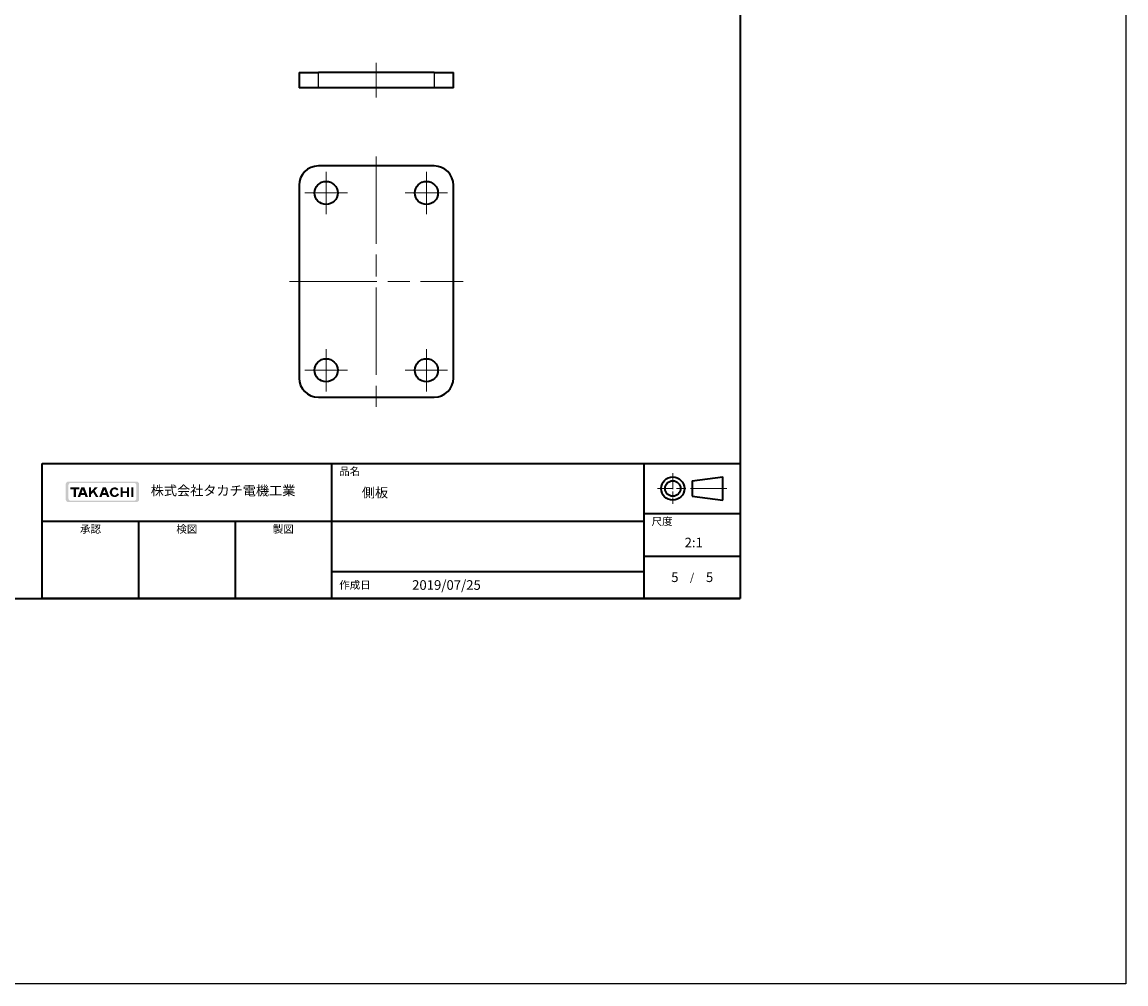
# Model space of a CAD drawing. Units: millimetres. Extents: x -50 to 6973, y -50 to 4436.
# Drawn here: x 3506 to 3649, y 2879 to 3004 of the extents above; entities that cross this region are included whole.
import ezdxf
from ezdxf.enums import TextEntityAlignment as Align

# ---------------------------------------------------------------- set-up
doc = ezdxf.new("R2010")
doc.units = ezdxf.units.MM
doc.header["$LTSCALE"] = 2
doc.linetypes.add('CHAIN', pattern=[0.35429999999999995, 0.2362, -0.0295, 0.0591, -0.0295])
for name, color, linetype, lineweight in [('Border (ISO)', 7, 'Continuous', 35), ('Center Mark (ISO)', 131, 'Continuous', 18), ('Centerline (ISO)', 131, 'Continuous', 18), ('Hatch (ISO)', 1, 'Continuous', 18), ('Title (ISO)', 7, 'Continuous', 35), ('Visible (ISO)', 7, 'Continuous', 35), ('Visible Narrow (ISO)', 7, 'Continuous', 25)]:
    doc.layers.add(name, color=color, linetype=linetype, lineweight=lineweight)
doc.styles.add('Note Text (TK)', font='txt')

# ---------------------------------------------------------------- blocks, each defined once
blk = doc.blocks.new('図面枠 tk図枠')
at = {"layer": 'Border (ISO)'}
for p in [(405.4999999999999, 289), (14.50000000000001, 8.000000000000007)]:
    blk.add_line(p, (405.4999999999999, 8.000000000000007), dxfattribs=at)
blk = doc.blocks.new('表題欄 tk表題欄')
at = {"layer": 'Hatch (ISO)'}
h = blk.add_hatch(color=256, dxfattribs=at)
edge = h.paths.add_edge_path(flags=0)
edge.add_arc((98.49187810533729, 235.659481084801), 0.5958259999999996, 269.9999999999915, 360)
edge.add_line((99.08770410533732, 235.659481084801), (99.08770410533728, 239.0711970848007))
edge.add_arc((98.49187810533729, 239.0711970848009), 0.5958259999999996, 0, 90.00000000000855)
edge.add_line((98.4918781053372, 239.6670230848009), (82.05361010533736, 239.6670230848008))
edge.add_arc((82.05361010533733, 239.0711970848008), 0.5958259999999996, 89.9999999999983, 180)
edge.add_line((81.45778410533734, 239.0711970848008), (81.45778410533713, 235.6594810848011))
edge.add_arc((82.05361010533711, 235.6594810848007), 0.5958259999999996, 180, 270.0000000000222)
edge.add_line((82.05361010533736, 235.0636550848007), (98.4918781053372, 235.0636550848009))
edge = h.paths.add_edge_path()
edge.add_line((80.75585210533734, 239.3160570848008), (80.75585210533734, 235.414621084801))
edge.add_arc((81.45778410533724, 235.4146210848009), 0.7019319999998935, 180, 270.0000000000072)
edge.add_line((81.45778410533734, 234.7126890848011), (99.08770410533731, 234.7126890848011))
edge.add_arc((99.08770410533731, 235.4146210848009), 0.7019319999998921, 270, 360)
edge.add_line((99.78963610533718, 235.414621084801), (99.78963610533728, 239.3160570848009))
edge.add_arc((99.0877041053374, 239.316057084801), 0.7019319999998921, 0, 90.00000000001015)
edge.add_line((99.08770410533727, 240.0179890848008), (81.45778410533734, 240.0179890848008))
edge.add_arc((81.45778410533734, 239.3160570848008), 0.7019319999999984, 90.00000000000146, 180)
for points in [[(81.98831410533735, 238.5080190848011), (81.98831410533735, 238.018299084801), (82.83716210533731, 238.018299084801), (82.83716210533731, 236.018609084801), (83.42482610533735, 236.018609084801), (83.42482610533735, 238.018299084801), (84.27367410533734, 238.018299084801), (84.27367410533734, 238.5080190848011)], [(88.60057971385685, 236.018609084801), (87.85996861799809, 237.2522855485187), (87.33442410533738, 236.6850786020424), (87.33442410533738, 236.018609084801), (86.81205610533735, 236.018609084801), (86.81205610533735, 238.5080190848011), (87.33442410533738, 238.5080190848011), (87.33442410533738, 237.4598137166482), (88.30563678669888, 238.5080190848011), (89.02346612707649, 238.5080190848011), (88.2357554429587, 237.6578627972141), (89.2198461053373, 236.018609084801)], [(95.00793061474837, 238.5080190848011), (95.00793061474837, 236.018609084801), (95.52621761474842, 236.018609084801), (95.52621761474842, 237.018454084801), (96.6852216147484, 237.018454084801), (96.6852216147484, 236.018609084801), (97.20350861474839, 236.018609084801), (97.20350861474839, 238.5080190848011), (96.6852216147484, 238.5080190848011), (96.6852216147484, 237.5081740848009), (95.52621761474842, 237.5081740848009), (95.52621761474842, 238.5080190848011)], [(97.75852461474844, 238.5080190848011), (97.75852461474844, 236.018609084801), (98.2808926147485, 236.018609084801), (98.2808926147485, 238.5080190848011)]]:
    blk.add_hatch(color=256, dxfattribs=at).paths.add_polyline_path(points)
h = blk.add_hatch(color=256, dxfattribs=at)
h.paths.add_polyline_path([(85.50670817746851, 237.071507084801), (84.86892803320622, 237.071507084801), (85.18781810533736, 237.9399130848009)], flags=0)
h.paths.add_polyline_path([(85.69553136435374, 236.557301084801), (84.68010484632094, 236.557301084801), (84.48229007910783, 236.018609084801), (83.86557410533733, 236.018609084801), (84.77971810533734, 238.5080190848011), (85.5959181053373, 238.5080190848011), (86.51006210533728, 236.018609084801), (85.8933461315668, 236.018609084801)])
h = blk.add_hatch(color=256, dxfattribs=at)
h.paths.add_polyline_path([(90.44357403320625, 237.071507084801), (91.08135417746848, 237.071507084801), (90.76246410533739, 237.9399130848009)], flags=0)
h.paths.add_polyline_path([(90.05693607910783, 236.018609084801), (90.25475084632097, 236.557301084801), (91.27017736435366, 236.557301084801), (91.46799213156682, 236.018609084801), (92.08470810533723, 236.018609084801), (91.17056410533733, 238.5080190848011), (90.35436410533732, 238.5080190848011), (89.44022010533736, 236.018609084801)])
h = blk.add_hatch(color=256, dxfattribs=at)
edge = h.paths.add_edge_path()
edge.add_arc((93.43960010533709, 237.2633140848011), 1.273272000000011, 38.55054079078439, 336.5820184016556)
edge.add_line((94.60799261474826, 236.7572700848011), (94.08905664575232, 236.9820271175443))
edge.add_ellipse((93.43960010533733, 237.2633140848011), major_axis=(0, -0.7998759999999119), ratio=0.8673469387756529, start_angle=128.5505407907963, end_angle=426.582018401653, ccw=False)
edge.add_line((94.01031636278756, 237.7181048319737), (94.43537358897211, 238.0568232248073))
at = {"layer": 'Title (ISO)'}
for p, q in [((74.6650848667923, 244.7154522744663), (255.6650848667923, 244.7154522744663)), ((74.6650848667923, 209.7154522744663), (74.6650848667923, 244.7154522744663)), ((149.6650848667923, 244.7154522744663), (149.6650848667923, 209.7154522744663)), ((230.6650848667923, 244.7154522744663), (230.6650848667923, 209.7154522744663)), ((255.6650848667923, 244.7154522744663), (255.6650848667923, 209.7154522744663)), ((243.1650848667923, 240.2154522744663), (251.1650848667923, 241.2154522744664)), ((251.1650848667923, 235.2154522744664), (251.1650848667923, 241.2154522744664)), ((243.1650848667923, 240.2154522744663), (243.1650848667923, 236.2154522744663)), ((243.1650848667923, 236.2154522744663), (251.1650848667923, 235.2154522744664)), ((74.6650848667923, 229.7154522744663), (230.6650848667923, 229.7154522744663)), ((99.66508486679231, 229.7154522744663), (99.66508486679231, 209.7154522744663)), ((124.6650848667923, 229.7154522744663), (124.6650848667923, 209.7154522744663)), ((230.6650848667923, 231.7154522744663), (255.6650848667923, 231.7154522744663)), ((230.6650848667923, 220.7154522744663), (255.6650848667923, 220.7154522744663)), ((149.6650848667923, 216.7154522744663), (230.6650848667923, 216.7154522744663)), ((255.6650848667923, 209.7154522744663), (74.66508486679228, 209.7154522744663))]:
    blk.add_line(p, q, dxfattribs=at)
at = {"layer": 'Title (ISO)', "color": 4, "linetype": 'CHAIN', "lineweight": 18, "ltscale": 8.889559745788574}
blk.add_line((238.1650848667923, 242.2154522744663), (238.1650848667923, 234.2154522744663), dxfattribs=at)
at = {"layer": 'Title (ISO)', "color": 4, "linetype": 'CHAIN', "lineweight": 18, "ltscale": 20.00163269042969}
blk.add_line((252.1650848667923, 238.2154522744663), (234.1650848667923, 238.2154522744664), dxfattribs=at)
at = {"layer": 'Title (ISO)'}
for radius in [3, 2]:
    blk.add_circle((238.1650848667923, 238.2154522744663), radius, dxfattribs=at)
at = {"layer": 'Title (ISO)', "color": 1, "char_height": 2.000000029802322, "line_spacing_factor": 1.5, "style": 'Note Text (TK)'}
for s, insert, attachment_point in [('\\fＭＳ Ｐゴシック|b0|i0;\\H2.0000;品名', (151.6650848667923, 242.7154522744663), 4), ('\\fＭＳ Ｐゴシック|b0|i0;\\H2.0000;検図', (112.1650848667923, 227.7154522744663), 5), ('\\fＭＳ Ｐゴシック|b0|i0;\\H2.0000;製図', (137.1650848667923, 227.7154522744663), 5), ('\\fＭＳ Ｐゴシック|b0|i0;\\H2.0000;尺度', (232.6650848667923, 229.7154522744663), 4), ('\\fＭＳ Ｐゴシック|b0|i0;\\H2.0000;承認', (87.16508486679228, 227.7154522744663), 5), ('\\fＭＳ Ｐゴシック|b0|i0;\\H2.0000;作成日', (151.6650848667923, 213.2154522744662), 4)]:
    blk.add_mtext(s, dxfattribs=dict(at, insert=insert, attachment_point=attachment_point))
at = {"layer": 'Title (ISO)', "color": 7, "line_spacing_factor": 1.5, "style": 'Note Text (TK)'}
for s, insert, char_height, attachment_point in [('株式会社タカチ電機工業', (102.7896361053372, 237.3602095573245), 2.5, 4), ('\\fＭＳ Ｐゴシック|b0|i0;\\H2.0000;/', (243.1650848667923, 215.2154522744663), 2.000000029802322, 5)]:
    blk.add_mtext(s, dxfattribs=dict(at, insert=insert, char_height=char_height, attachment_point=attachment_point))
at = {"layer": 'Title (ISO)', "color": 7, "style": 'Note Text (TK)'}
for tag, p in [('<品名>_001', (157.4804257758832, 235.8163045471935)), ('作成日_001', (170.5741757758832, 211.9441454562844)), ('<ページ_No.>_001', (237.9051416849741, 213.9654522744663)), ('<総ページ数>_001', (246.7559939577014, 213.9654522744663))]:
    blk.add_attdef(tag, p, '', height=2.5, dxfattribs=at)
blk.add_attdef('<尺度>', text='', height=2.5, dxfattribs=at).set_placement((243.1650848667923, 224.2154522744663), align=Align.MIDDLE_CENTER)

msp = doc.modelspace()

# ---------------------------------------------------------------- linework, layer by layer
at = {"color": 6}
msp.add_lwpolyline([(-50.00000000000017, 3681.5), (3649, 3681.5), (3649, 2879), (-50.00000000000014, 2879.000000000001)], close=True, dxfattribs=at)
at = {"layer": 'Center Mark (ISO)', "linetype": 'CHAIN', "ltscale": 12.22318172454834}
for p, q in [((3545.307209464308, 2984.336680479204), (3545.307209464308, 2978.836680479204)), ((3558.307209464308, 2984.336680479204), (3558.307209464308, 2978.836680479204)), ((3548.057209464308, 2981.586680479204), (3542.557209464308, 2981.586680479204)), ((3561.057209464308, 2981.586680479204), (3555.557209464307, 2981.586680479204)), ((3545.307209464308, 2961.336680479204), (3545.307209464308, 2955.836680479204)), ((3558.307209464308, 2961.336680479204), (3558.307209464308, 2955.836680479204)), ((3548.057209464308, 2958.586680479204), (3542.557209464308, 2958.586680479204)), ((3561.057209464308, 2958.586680479204), (3555.557209464307, 2958.586680479204))]:
    msp.add_line(p, q, dxfattribs=at)
at = {"layer": 'Centerline (ISO)', "linetype": 'CHAIN', "ltscale": 10.00076675415039}
msp.add_line((3551.807209464298, 2998.465545563207), (3551.807209464298, 2993.965545563207), dxfattribs=at)
at = {"layer": 'Centerline (ISO)', "linetype": 'CHAIN', "ltscale": 23.99096870422363}
for p, q in [((3551.807209464307, 2986.336680479204), (3551.807209464307, 2953.836680479204)), ((3540.557209464308, 2970.086680479204), (3563.057209464308, 2970.086680479204))]:
    msp.add_line(p, q, dxfattribs=at)
at = {"layer": 'Visible (ISO)'}
for p, q in [((3541.807209464297, 2997.215545563208), (3544.307209464297, 2997.215545563207)), ((3541.807209464297, 2997.215545563208), (3541.807209464297, 2995.215545563207)), ((3559.307209464297, 2997.215545563207), (3544.307209464297, 2997.215545563207)), ((3559.307209464297, 2997.215545563207), (3561.807209464297, 2997.215545563208)), ((3561.807209464297, 2995.215545563207), (3561.807209464297, 2997.215545563208)), ((3544.307209464297, 2995.215545563207), (3541.807209464297, 2995.215545563207)), ((3559.307209464297, 2995.215545563207), (3544.307209464297, 2995.215545563207)), ((3561.807209464297, 2995.215545563207), (3559.307209464297, 2995.215545563207)), ((3559.307209464308, 2985.086680479204), (3544.307209464308, 2985.086680479204)), ((3541.807209464308, 2982.586680479204), (3541.807209464308, 2957.586680479204)), ((3561.807209464308, 2957.586680479204), (3561.807209464308, 2982.586680479204)), ((3544.307209464308, 2955.086680479204), (3559.307209464308, 2955.086680479204))]:
    msp.add_line(p, q, dxfattribs=at)
for centre in [(3545.307209464308, 2981.586680479204), (3558.307209464308, 2981.586680479204), (3545.307209464308, 2958.586680479204), (3558.307209464308, 2958.586680479204)]:
    msp.add_circle(centre, 1.5, dxfattribs=at)
for centre, radius, start, end in [((3544.307209464308, 2982.586680479204), 2.5, 90, 180), ((3559.307209464308, 2982.586680479204), 2.499999999999997, 0, 90), ((3544.307209464308, 2957.586680479204), 2.499999999999997, 180, 270), ((3559.307209464308, 2957.586680479204), 2.499999999999997, 270, 0)]:
    msp.add_arc(centre, radius, start, end, dxfattribs=at)
at = {"layer": 'Visible Narrow (ISO)'}
for p, q in [((3544.307209464297, 2995.215545563207), (3544.307209464297, 2997.215545563207)), ((3559.307209464297, 2997.215545563207), (3559.307209464297, 2995.215545563207))]:
    msp.add_line(p, q, dxfattribs=at)

# ---------------------------------------------------------------- block references
at = {"xscale": 0.5, "yscale": 0.5, "zscale": 0.5}
msp.add_blockref('図面枠 tk図枠', (3396.25, 2925), dxfattribs=at)
ref = msp.add_blockref('表題欄 tk表題欄', (3471.167457566604, 2824.142273862767), dxfattribs=dict(xscale=0.5, yscale=0.5, zscale=0.5))
ref.add_attrib('<品名>_001', '側板', (3549.936079545454, 2942.096590909091), dxfattribs={"layer": 'Title (ISO)', "color": 7, "height": 1.25, "style": 'Note Text (TK)'})
ref.add_attrib('<尺度>_001', '2:1', (3591.780539772728, 2935.625), dxfattribs={"layer": 'Title (ISO)', "color": 7, "height": 1.25, "style": 'Note Text (TK)'})
ref.add_attrib('作成日_001', '2019/07/25', (3556.454545454545, 2930.114346590909), dxfattribs={"layer": 'Title (ISO)', "color": 7, "height": 1.25, "style": 'Note Text (TK)'})
ref.add_attrib('<ページ_No.>_001', '5', (3590.045454545454, 2931.125), dxfattribs={"layer": 'Title (ISO)', "color": 7, "height": 1.25, "style": 'Note Text (TK)'})
ref.add_attrib('<総ページ数>_001', '5', (3594.545454545455, 2931.125), dxfattribs={"layer": 'Title (ISO)', "color": 7, "height": 1.25, "style": 'Note Text (TK)'})

doc.saveas('drawing.dxf')
